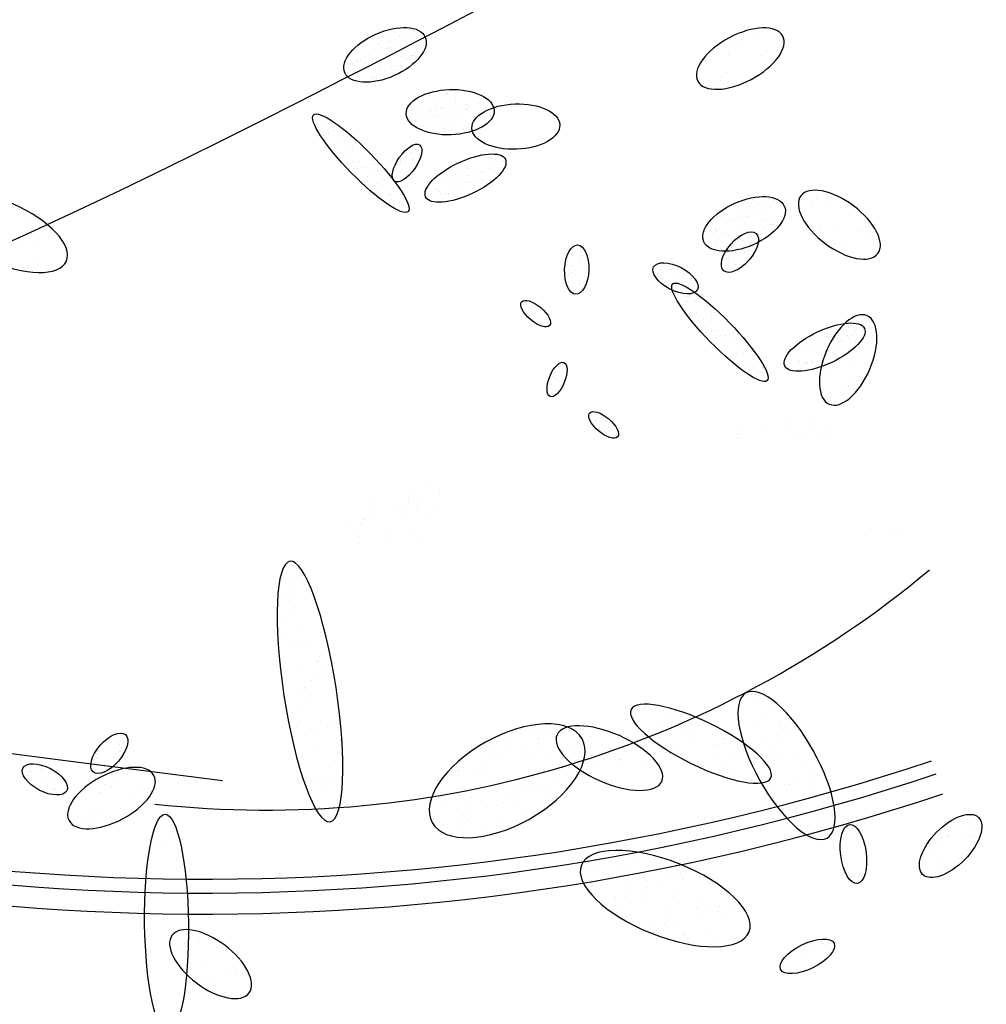
# Model space of a CAD drawing. Units: inches. Extents: x 118593 to 136660, y 50932 to 63620.
# Drawn here: x 121876 to 122027, y 53133 to 53287 of the extents above; entities that cross this region are included whole.
import ezdxf

# ---------------------------------------------------------------- set-up
doc = ezdxf.new("R2010")
doc.units = ezdxf.units.IN
doc.header["$MEASUREMENT"] = 0
doc.layers.get('0').update_dxf_attribs({"color": 2})

# ---------------------------------------------------------------- blocks, each defined once
blk = doc.blocks.new('A$C521B40F4')
at = {"color": 95}
for p, q in [((82.44, 68.33), (82.44, 68.33)), ((82.712, 68.492), (82.712, 68.492)), ((83.012, 68.474), (83.012, 68.474)), ((83.025, 68.48), (83.025, 68.48)), ((83.092, 68.458), (83.092, 68.458)), ((83.166, 68.405), (83.166, 68.405)), ((81.679, 68.14), (81.679, 68.14)), ((82.038, 68.019), (82.038, 68.019)), ((82.043, 68.186), (82.043, 68.186)), ((82.361, 68.077), (82.361, 68.077)), ((82.507, 68.117), (82.507, 68.117)), ((82.557, 68.197), (82.557, 68.197)), ((82.683, 68.274), (82.683, 68.274)), ((82.94, 68.254), (82.94, 68.254)), ((83.079, 68.233), (83.079, 68.233)), ((81.384, 67.898), (81.384, 67.898)), ((81.64, 67.974), (81.64, 67.974)), ((81.824, 67.785), (81.824, 67.785)), ((81.906, 67.8), (81.906, 67.8)), ((82.032, 67.877), (82.032, 67.877)), ((82.141, 67.898), (82.141, 67.898)), ((82.279, 67.877), (82.279, 67.877)), ((82.353, 67.913), (82.353, 67.913)), ((82.419, 67.89), (82.419, 67.89)), ((82.779, 67.769), (82.779, 67.769)), ((82.932, 67.778), (82.932, 67.778)), ((82.947, 68.004), (82.947, 68.004)), ((83.201, 67.745), (83.201, 67.745)), ((83.401, 67.917), (83.401, 67.917)), ((81.155, 67.478), (81.155, 67.478)), ((81.255, 67.402), (81.255, 67.402)), ((81.341, 67.542), (81.341, 67.542)), ((81.366, 67.451), (81.366, 67.451)), ((81.381, 67.479), (81.381, 67.479)), ((81.48, 67.521), (81.48, 67.521)), ((81.619, 67.41), (81.619, 67.41)), ((81.709, 67.68), (81.709, 67.68)), ((82.133, 67.422), (82.133, 67.422)), ((82.278, 67.698), (82.278, 67.698)), ((82.742, 67.629), (82.742, 67.629)), ((82.878, 67.548), (82.878, 67.548)), ((83.075, 67.668), (83.075, 67.668)), ((83.093, 67.663), (83.093, 67.663)), ((83.159, 67.641), (83.159, 67.641)), ((83.182, 67.516), (83.182, 67.516)), ((81.058, 67.283), (81.058, 67.283)), ((81.68, 67.345), (81.68, 67.345)), ((81.746, 67.323), (81.746, 67.323)), ((82.059, 67.297), (82.059, 67.297)), ((82.106, 67.202), (82.106, 67.202)), ((82.227, 67.151), (82.227, 67.151)), ((82.42, 67.096), (82.42, 67.096)), ((82.424, 67.27), (82.424, 67.27)), ((82.513, 67.21), (82.513, 67.21)), ((82.55, 67.347), (82.55, 67.347)), ((82.633, 67.346), (82.633, 67.346)), ((82.772, 67.325), (82.772, 67.325)), ((81.333, 67.067), (81.333, 67.067)), ((81.391, 66.99), (81.391, 66.99)), ((81.772, 66.873), (81.772, 66.873)), ((81.833, 66.991), (81.833, 66.991)), ((81.855, 66.922), (81.855, 66.922)), ((81.898, 66.95), (81.898, 66.95)), ((81.972, 66.97), (81.972, 66.97)), ((82.487, 67.073), (82.487, 67.073)), ((80.08, 65.507), (80.08, 65.507)), ((80.088, 65.499), (80.088, 65.499)), ((80.402, 65.393), (80.402, 65.393)), ((80.462, 65.229), (80.462, 65.229)), ((80.469, 65.371), (80.469, 65.371)), ((80.52, 65.394), (80.52, 65.394)), ((80.719, 65.252), (80.719, 65.252)), ((80.79, 65.43), (80.79, 65.43)), ((80.828, 65.25), (80.828, 65.25)), ((80.974, 65.307), (80.974, 65.307)), ((80.315, 65.019), (80.315, 65.019)), ((80.336, 65.152), (80.336, 65.152)), ((81.143, 65.144), (81.143, 65.144)), ((80.558, 64.799), (80.558, 64.799)), ((80.755, 64.906), (80.755, 64.906)), ((80.853, 64.623), (80.853, 64.623)), ((80.979, 64.7), (80.979, 64.7)), ((81.209, 64.819), (81.209, 64.819)), ((81.211, 64.7), (81.211, 64.7)), ((81.308, 64.9), (81.308, 64.9)), ((81.711, 64.625), (81.711, 64.625)), ((80.896, 64.433), (80.896, 64.433)), ((80.99, 64.419), (80.99, 64.419)), ((81.21, 64.327), (81.21, 64.327)), ((81.277, 64.304), (81.277, 64.304)), ((81.444, 64.331), (81.444, 64.331)), ((81.826, 64.371), (81.826, 64.371)), ((80.912, 64.269), (80.912, 64.269)), ((81.051, 64.248), (81.051, 64.248)), ((81.371, 64.094), (81.371, 64.094)), ((81.497, 64.171), (81.497, 64.171)), ((81.636, 64.183), (81.636, 64.183)), ((81.704, 64.149), (81.704, 64.149)), ((81.909, 64.263), (81.909, 64.263)), ((81.951, 64.077), (81.951, 64.077)), ((82.017, 64.055), (82.017, 64.055)), ((82.204, 64.073), (82.204, 64.073)), ((81.226, 63.931), (81.226, 63.931)), ((81.543, 63.696), (81.543, 63.696)), ((81.68, 63.843), (81.68, 63.843)), ((82.144, 63.775), (82.144, 63.775)), ((82.343, 63.842), (82.343, 63.842)), ((81.889, 63.564), (81.889, 63.564)), ((82.015, 63.641), (82.015, 63.641)), ((82.196, 63.597), (82.196, 63.597)), ((81.915, 63.355), (81.915, 63.355)), ((82.018, 63.26), (82.018, 63.26)), ((82.085, 63.238), (82.085, 63.238)), ((82.379, 63.287), (82.379, 63.287)), ((82.444, 63.117), (82.444, 63.117)), ((82.532, 63.112), (82.532, 63.112)), ((82.819, 63.174), (82.819, 63.174)), ((93.99, 63.185), (93.99, 63.185)), ((94.291, 63.167), (94.291, 63.167)), ((94.304, 63.173), (94.304, 63.173)), ((94.37, 63.151), (94.37, 63.151)), ((94.444, 63.098), (94.444, 63.098)), ((82.406, 63.035), (82.406, 63.035)), ((82.688, 63.046), (82.688, 63.046)), ((82.759, 63.011), (82.759, 63.011)), ((82.825, 62.989), (82.825, 62.989)), ((92.957, 62.833), (92.957, 62.833)), ((93.321, 62.878), (93.321, 62.878)), ((93.639, 62.77), (93.639, 62.77)), ((93.719, 63.022), (93.719, 63.022)), ((93.785, 62.81), (93.785, 62.81)), ((93.836, 62.89), (93.836, 62.89)), ((93.962, 62.967), (93.962, 62.967)), ((94.219, 62.947), (94.219, 62.947)), ((94.358, 62.926), (94.358, 62.926)), ((92.663, 62.591), (92.663, 62.591)), ((92.919, 62.667), (92.919, 62.667)), ((93.103, 62.478), (93.103, 62.478)), ((93.185, 62.493), (93.185, 62.493)), ((93.311, 62.569), (93.311, 62.569)), ((93.317, 62.711), (93.317, 62.711)), ((93.419, 62.591), (93.419, 62.591)), ((93.558, 62.57), (93.558, 62.57)), ((93.631, 62.606), (93.631, 62.606)), ((93.698, 62.583), (93.698, 62.583)), ((94.057, 62.462), (94.057, 62.462)), ((94.211, 62.471), (94.211, 62.471)), ((94.225, 62.697), (94.225, 62.697)), ((94.68, 62.61), (94.68, 62.61)), ((92.434, 62.171), (92.434, 62.171)), ((92.62, 62.235), (92.62, 62.235)), ((92.644, 62.144), (92.644, 62.144)), ((92.659, 62.172), (92.659, 62.172)), ((92.758, 62.214), (92.758, 62.214)), ((92.988, 62.373), (92.988, 62.373)), ((93.557, 62.391), (93.557, 62.391)), ((94.021, 62.322), (94.021, 62.322)), ((94.157, 62.241), (94.157, 62.241)), ((94.354, 62.361), (94.354, 62.361)), ((94.371, 62.356), (94.371, 62.356)), ((94.438, 62.334), (94.438, 62.334)), ((94.461, 62.209), (94.461, 62.209)), ((94.48, 62.437), (94.48, 62.437)), ((92.336, 61.975), (92.336, 61.975)), ((92.533, 62.095), (92.533, 62.095)), ((92.898, 62.103), (92.898, 62.103)), ((92.958, 62.038), (92.958, 62.038)), ((93.025, 62.016), (93.025, 62.016)), ((93.338, 61.99), (93.338, 61.99)), ((93.356, 61.884), (93.356, 61.884)), ((93.385, 61.894), (93.385, 61.894)), ((93.392, 61.98), (93.392, 61.98)), ((93.411, 62.115), (93.411, 62.115)), ((93.505, 61.843), (93.505, 61.843)), ((93.702, 61.963), (93.702, 61.963)), ((93.792, 61.903), (93.792, 61.903)), ((93.828, 62.04), (93.828, 62.04)), ((93.911, 62.039), (93.911, 62.039)), ((94.05, 62.018), (94.05, 62.018)), ((92.612, 61.76), (92.612, 61.76)), ((92.669, 61.683), (92.669, 61.683)), ((93.003, 61.549), (93.003, 61.549)), ((93.051, 61.566), (93.051, 61.566)), ((93.103, 61.701), (93.103, 61.701)), ((93.112, 61.684), (93.112, 61.684)), ((93.133, 61.615), (93.133, 61.615)), ((93.154, 61.749), (93.154, 61.749)), ((93.177, 61.643), (93.177, 61.643)), ((93.251, 61.663), (93.251, 61.663)), ((93.297, 61.818), (93.297, 61.818)), ((93.693, 61.545), (93.693, 61.545)), ((93.699, 61.789), (93.699, 61.789)), ((93.711, 61.767), (93.711, 61.767)), ((93.727, 61.537), (93.727, 61.537)), ((93.765, 61.766), (93.765, 61.766)), ((93.775, 61.659), (93.775, 61.659)), ((93.839, 61.804), (93.839, 61.804)), ((92.977, 61.36), (92.977, 61.36)), ((92.995, 61.479), (92.995, 61.479)), ((93.019, 61.319), (93.019, 61.319)), ((93.059, 61.474), (93.059, 61.474)), ((93.536, 61.464), (93.536, 61.464)), ((93.738, 61.39), (93.738, 61.39)), ((93.03, 61.172), (93.03, 61.172)), ((93.251, 61.101), (93.251, 61.101)), ((93.306, 61.01), (93.306, 61.01)), ((91.358, 60.2), (91.358, 60.2)), ((91.367, 60.192), (91.367, 60.192)), ((91.681, 60.086), (91.681, 60.086)), ((91.747, 60.064), (91.747, 60.064)), ((91.798, 60.087), (91.798, 60.087)), ((92.069, 60.122), (92.069, 60.122)), ((92.252, 60), (92.252, 60)), ((91.593, 59.712), (91.593, 59.712)), ((91.614, 59.845), (91.614, 59.845)), ((91.74, 59.922), (91.74, 59.922)), ((91.997, 59.945), (91.997, 59.945)), ((92.107, 59.943), (92.107, 59.943)), ((92.421, 59.837), (92.421, 59.837)), ((91.837, 59.492), (91.837, 59.492)), ((92.033, 59.599), (92.033, 59.599)), ((92.258, 59.393), (92.258, 59.393)), ((92.488, 59.512), (92.488, 59.512)), ((92.49, 59.393), (92.49, 59.393)), ((92.587, 59.593), (92.587, 59.593)), ((92.132, 59.316), (92.132, 59.316)), ((92.175, 59.126), (92.175, 59.126)), ((92.269, 59.111), (92.269, 59.111)), ((92.99, 59.318), (92.99, 59.318)), ((93.104, 59.064), (93.104, 59.064)), ((92.19, 58.962), (92.19, 58.962)), ((92.329, 58.941), (92.329, 58.941)), ((92.489, 59.02), (92.489, 59.02)), ((92.555, 58.997), (92.555, 58.997)), ((92.65, 58.787), (92.65, 58.787)), ((92.723, 59.024), (92.723, 59.024)), ((92.776, 58.863), (92.776, 58.863)), ((92.915, 58.876), (92.915, 58.876)), ((92.982, 58.842), (92.982, 58.842)), ((93.187, 58.956), (93.187, 58.956)), ((93.229, 58.77), (93.229, 58.77)), ((93.296, 58.748), (93.296, 58.748)), ((93.482, 58.766), (93.482, 58.766)), ((96.456, 58.782), (96.456, 58.782)), ((96.648, 58.915), (96.648, 58.915)), ((96.756, 58.874), (96.756, 58.874)), ((97.023, 58.981), (97.023, 58.981)), ((92.504, 58.623), (92.504, 58.623)), ((92.958, 58.536), (92.958, 58.536)), ((93.422, 58.468), (93.422, 58.468)), ((93.622, 58.535), (93.622, 58.535)), ((96.339, 58.708), (96.339, 58.708)), ((96.519, 58.673), (96.519, 58.673)), ((97.337, 58.654), (97.337, 58.654)), ((97.542, 58.635), (97.542, 58.635)), ((92.822, 58.389), (92.822, 58.389)), ((93.167, 58.257), (93.167, 58.257)), ((93.293, 58.334), (93.293, 58.334)), ((93.474, 58.29), (93.474, 58.29)), ((96.115, 58.273), (96.115, 58.273)), ((96.158, 58.403), (96.158, 58.403)), ((87.704, 57.876), (87.704, 57.876)), ((87.757, 57.927), (87.757, 57.927)), ((87.807, 57.975), (87.807, 57.975)), ((93.194, 58.048), (93.194, 58.048)), ((93.297, 57.953), (93.297, 57.953)), ((93.363, 57.931), (93.363, 57.931)), ((93.658, 57.98), (93.658, 57.98)), ((93.723, 57.81), (93.723, 57.81)), ((94.098, 57.867), (94.098, 57.867)), ((96.117, 57.964), (96.117, 57.964)), ((96.941, 57.844), (96.941, 57.844)), ((87.418, 57.512), (87.418, 57.512)), ((87.484, 57.663), (87.484, 57.663)), ((87.507, 57.576), (87.507, 57.576)), ((87.601, 57.666), (87.601, 57.666)), ((87.611, 57.518), (87.611, 57.518)), ((93.685, 57.728), (93.685, 57.728)), ((93.811, 57.805), (93.811, 57.805)), ((93.967, 57.739), (93.967, 57.739)), ((94.037, 57.704), (94.037, 57.704)), ((94.104, 57.681), (94.104, 57.681)), ((95.912, 57.659), (95.912, 57.659)), ((96.051, 57.805), (96.051, 57.805)), ((96.932, 57.501), (96.932, 57.501)), ((97.242, 57.554), (97.242, 57.554)), ((96.557, 57.281), (96.557, 57.281)), ((96.802, 57.26), (96.802, 57.26)), ((96.975, 57.447), (96.975, 57.447)), ((87.639, 57.134), (87.639, 57.134)), ((87.686, 57.117), (87.686, 57.117)), ((96.602, 57.025), (96.602, 57.025)), ((79.417, 51.15), (79.417, 51.15)), ((79.46, 51.281), (79.46, 51.281)), ((79.742, 51.054), (79.742, 51.054)), ((79.388, 51), (79.388, 51)), ((79.042, 50.573), (79.042, 50.573)), ((79.214, 50.536), (79.214, 50.536)), ((79.309, 50.679), (79.309, 50.679)), ((79.403, 50.236), (79.403, 50.236)), ((78.982, 49.834), (78.982, 49.834)), ((78.939, 49.704), (78.939, 49.704)), ((79.672, 49.586), (79.672, 49.586)), ((80.226, 49.53), (80.226, 49.53)), ((78.966, 49.432), (78.966, 49.432)), ((79.528, 49.252), (79.528, 49.252)), ((79.888, 49.297), (79.888, 49.297)), ((79.261, 49.146), (79.261, 49.146)), ((80.423, 49.041), (80.423, 49.041)), ((80.133, 48.642), (80.133, 48.642)), ((80.176, 48.772), (80.176, 48.772)), ((79.061, 48.453), (79.061, 48.453)), ((79.451, 48.493), (79.451, 48.493)), ((80.373, 48.359), (80.373, 48.359)), ((79.93, 48.028), (79.93, 48.028)), ((79.955, 48.173), (79.955, 48.173)), ((80.445, 48.103), (80.445, 48.103)), ((79.055, 47.683), (79.055, 47.683)), ((79.48, 47.719), (79.48, 47.719)), ((79.747, 47.825), (79.747, 47.825)), ((80.706, 47.628), (80.706, 47.628)), ((79.698, 47.325), (79.698, 47.325)), ((79.936, 47.555), (79.936, 47.555)), ((79.345, 47.039), (79.345, 47.039)), ((79.655, 47.195), (79.655, 47.195)), ((90.093, 46.996), (90.093, 46.996)), ((90.18, 47.105), (90.18, 47.105)), ((90.38, 47.166), (90.38, 47.166)), ((91.302, 47.031), (91.302, 47.031)), ((79.215, 46.798), (79.215, 46.798)), ((79.54, 46.745), (79.54, 46.745)), ((80.238, 46.759), (80.238, 46.759)), ((90.05, 46.866), (90.05, 46.866)), ((91.061, 46.801), (91.061, 46.801)), ((79.452, 46.581), (79.452, 46.581)), ((79.966, 46.398), (79.966, 46.398)), ((80.421, 46.616), (80.421, 46.616)), ((80.663, 46.676), (80.663, 46.676)), ((86.937, 46.535), (86.937, 46.535)), ((87.818, 46.406), (87.818, 46.406)), ((90.931, 46.56), (90.931, 46.56)), ((91.52, 46.636), (91.52, 46.636)), ((91.598, 46.534), (91.598, 46.534)), ((91.866, 46.64), (91.866, 46.64)), ((91.955, 46.521), (91.955, 46.521)), ((73.488, 46.086), (73.488, 46.086)), ((73.547, 46.152), (73.547, 46.152)), ((73.583, 46.248), (73.583, 46.248)), ((74.029, 46.072), (74.029, 46.072)), ((79.699, 46.292), (79.699, 46.292)), ((80.849, 46.133), (80.849, 46.133)), ((86.159, 46.118), (86.159, 46.118)), ((87.048, 46.19), (87.048, 46.19)), ((87.061, 46.223), (87.061, 46.223)), ((87.104, 46.353), (87.104, 46.353)), ((87.315, 46.296), (87.315, 46.296)), ((90.865, 46.227), (90.865, 46.227)), ((91.181, 46.367), (91.181, 46.367)), ((91.787, 46.093), (91.787, 46.093)), ((92.835, 46.217), (92.835, 46.217)), ((92.917, 46.187), (92.917, 46.187)), ((92.96, 46.317), (92.96, 46.317)), ((73.194, 45.817), (73.194, 45.817)), ((73.294, 45.969), (73.294, 45.969)), ((73.345, 46.018), (73.345, 46.018)), ((73.884, 45.813), (73.884, 45.813)), ((73.901, 46.035), (73.901, 46.035)), ((73.918, 45.805), (73.918, 45.805)), ((73.966, 45.927), (73.966, 45.927)), ((80.025, 45.806), (80.025, 45.806)), ((85.389, 45.839), (85.389, 45.839)), ((85.432, 45.969), (85.432, 45.969)), ((85.676, 45.851), (85.676, 45.851)), ((86.029, 45.877), (86.029, 45.877)), ((86.63, 46.024), (86.63, 46.024)), ((87.053, 45.838), (87.053, 45.838)), ((91.245, 45.803), (91.245, 45.803)), ((91.288, 45.933), (91.288, 45.933)), ((92.611, 45.973), (92.611, 45.973)), ((92.706, 45.976), (92.706, 45.976)), ((93.467, 45.763), (93.467, 45.763)), ((93.492, 45.844), (93.492, 45.844)), ((73.168, 45.628), (73.168, 45.628)), ((73.186, 45.747), (73.186, 45.747)), ((73.21, 45.587), (73.21, 45.587)), ((73.25, 45.742), (73.25, 45.742)), ((73.727, 45.732), (73.727, 45.732)), ((73.929, 45.658), (73.929, 45.658)), ((79.628, 45.625), (79.628, 45.625)), ((80.646, 45.519), (80.646, 45.519)), ((80.906, 45.678), (80.906, 45.678)), ((85.248, 45.473), (85.248, 45.473)), ((85.665, 45.639), (85.665, 45.639)), ((85.933, 45.746), (85.933, 45.746)), ((86.598, 45.716), (86.598, 45.716)), ((86.859, 45.609), (86.859, 45.609)), ((87.422, 45.596), (87.422, 45.596)), ((87.933, 45.534), (87.933, 45.534)), ((88.303, 45.468), (88.303, 45.468)), ((92.714, 45.573), (92.714, 45.573)), ((92.782, 45.491), (92.782, 45.491)), ((93.2, 45.657), (93.2, 45.657)), ((73.221, 45.44), (73.221, 45.44)), ((73.442, 45.369), (73.442, 45.369)), ((73.496, 45.278), (73.496, 45.278)), ((80.522, 45.345), (80.522, 45.345)), ((80.882, 45.249), (80.882, 45.249)), ((84.455, 45.161), (84.455, 45.161)), ((84.551, 45.196), (84.551, 45.196)), ((84.668, 45.288), (84.668, 45.288)), ((85.186, 45.225), (85.186, 45.225)), ((87.803, 45.293), (87.803, 45.293)), ((88.231, 45.147), (88.231, 45.147)), ((88.256, 45.161), (88.256, 45.161)), ((88.299, 45.291), (88.299, 45.291)), ((79.686, 44.988), (79.686, 44.988)), ((79.918, 44.865), (79.918, 44.865)), ((80.185, 44.971), (80.185, 44.971)), ((80.51, 44.868), (80.51, 44.868)), ((84.283, 45.089), (84.283, 45.089)), ((84.538, 45.047), (84.538, 45.047)), ((85.28, 45.041), (85.28, 45.041)), ((85.562, 45.008), (85.562, 45.008)), ((86.161, 44.912), (86.161, 44.912)), ((86.626, 44.907), (86.626, 44.907)), ((87.534, 44.869), (87.534, 44.869)), ((93.096, 45.034), (93.096, 45.034)), ((93.977, 44.906), (93.977, 44.906)), ((80.371, 44.687), (80.371, 44.687)), ((80.414, 44.817), (80.414, 44.817)), ((84.954, 44.523), (84.954, 44.523)), ((86.442, 44.704), (86.442, 44.704)), ((86.583, 44.777), (86.583, 44.777)), ((86.849, 44.597), (86.849, 44.597)), ((87.083, 44.778), (87.083, 44.778)), ((87.267, 44.763), (87.267, 44.763)), ((87.907, 44.658), (87.907, 44.658)), ((84.019, 44.357), (84.019, 44.357)), ((84.911, 44.392), (84.911, 44.392)), ((84.941, 44.222), (84.941, 44.222)), ((85.884, 44.213), (85.884, 44.213)), ((86.152, 44.319), (86.152, 44.319)), ((86.312, 44.463), (86.312, 44.463)), ((87.336, 44.425), (87.336, 44.425)), ((80.168, 44.073), (80.168, 44.073)), ((80.171, 44.05), (80.171, 44.05)), ((84.071, 44.178), (84.071, 44.178)), ((85.467, 44.046), (85.467, 44.046)), ((85.765, 44.102), (85.765, 44.102)), ((86.38, 44.163), (86.38, 44.163)), ((86.646, 43.974), (86.646, 43.974)), ((84.502, 43.662), (84.502, 43.662)), ((84.708, 43.779), (84.708, 43.779)), ((84.769, 43.769), (84.769, 43.769)), ((84.821, 43.633), (84.821, 43.633)), ((84.951, 43.874), (84.951, 43.874)), ((85.845, 43.595), (85.845, 43.595)), ((84.085, 43.496), (84.085, 43.496)), ((84.504, 43.418), (84.504, 43.418)), ((85.426, 43.284), (85.426, 43.284)), ((86.148, 43.46), (86.148, 43.46)), ((95.272, 39.656), (95.272, 39.656)), ((95.446, 39.635), (95.446, 39.635)), ((95.514, 39.764), (95.514, 39.764)), ((95.657, 39.64), (95.657, 39.64)), ((96.01, 39.781), (96.01, 39.781)), ((96.129, 39.783), (96.129, 39.783)), ((96.242, 39.787), (96.242, 39.787)), ((95.51, 39.452), (95.51, 39.452)), ((95.124, 38.962), (95.124, 38.962)), ((95.162, 38.89), (95.162, 38.89))]:
    blk.add_line(p, q, dxfattribs=at)
at = {"color": 129}
for p, q in [((94.108, 68.419), (94.108, 68.419)), ((93.424, 68.146), (93.424, 68.146)), ((93.841, 68.312), (93.841, 68.312)), ((94.719, 68.078), (94.719, 68.078)), ((92.459, 67.762), (92.459, 67.762)), ((92.726, 67.868), (92.726, 67.868)), ((93.044, 67.739), (93.044, 67.739)), ((93.174, 67.98), (93.174, 67.98)), ((93.407, 67.904), (93.407, 67.904)), ((94.068, 67.7), (94.068, 67.7)), ((94.231, 67.784), (94.231, 67.784)), ((93.047, 67.694), (93.047, 67.694)), ((92.089, 67.228), (92.089, 67.228)), ((92.971, 67.1), (92.971, 67.1)), ((92.577, 66.87), (92.577, 66.87)), ((92.772, 66.862), (92.772, 66.862)), ((92.815, 66.992), (92.815, 66.992)), ((82.895, 64.617), (82.895, 64.617)), ((83.082, 64.618), (83.082, 64.618)), ((82.753, 64.346), (82.753, 64.346)), ((82.879, 64.317), (82.879, 64.317)), ((83.106, 64.355), (83.106, 64.355)), ((83.148, 64.402), (83.148, 64.402)), ((82.733, 64.292), (82.733, 64.292)), ((83.119, 64.078), (83.119, 64.078)), ((83.183, 64.272), (83.183, 64.272)), ((82.79, 63.805), (82.79, 63.805)), ((82.878, 63.904), (82.878, 63.904)), ((70.802, 62.731), (70.802, 62.731)), ((70.873, 62.651), (70.873, 62.651)), ((71.117, 62.574), (71.117, 62.574)), ((71.209, 62.203), (71.209, 62.203)), ((70.885, 61.871), (70.885, 61.871)), ((70.941, 62.097), (70.941, 62.097)), ((70.842, 61.741), (70.842, 61.741)), ((71.287, 61.792), (71.287, 61.792)), ((88.121, 61.608), (88.121, 61.608)), ((71.156, 61.237), (71.156, 61.237)), ((87.957, 61.319), (87.957, 61.319)), ((88.377, 61.23), (88.377, 61.23)), ((88.392, 61.326), (88.392, 61.326)), ((88.395, 61.463), (88.395, 61.463)), ((88.442, 61.375), (88.442, 61.375)), ((70.891, 60.982), (70.891, 60.982)), ((71.027, 60.996), (71.027, 60.996)), ((72.125, 61.054), (72.125, 61.054)), ((87.967, 61.172), (87.967, 61.172)), ((88.016, 60.94), (88.016, 60.94)), ((88.098, 61.054), (88.098, 61.054)), ((88.119, 61.062), (88.119, 61.062)), ((87.995, 60.787), (87.995, 60.787)), ((88.103, 60.849), (88.103, 60.849)), ((88.344, 60.59), (88.344, 60.59)), ((88.011, 60.558), (88.011, 60.558)), ((88.022, 60.411), (88.022, 60.411)), ((88.343, 60.496), (88.343, 60.496)), ((88.316, 60.205), (88.316, 60.205)), ((97.509, 52.804), (97.509, 52.804)), ((98.087, 52.759), (98.087, 52.759)), ((98.334, 52.684), (98.334, 52.684)), ((93.446, 47.351), (93.446, 47.351)), ((93.945, 47.468), (93.945, 47.468)), ((94.268, 47.467), (94.268, 47.467)), ((94.326, 47.047), (94.326, 47.047)), ((94.197, 46.806), (94.197, 46.806)), ((94.633, 46.702), (94.633, 46.702)), ((93.929, 46.649), (93.929, 46.649)), ((94.59, 46.571), (94.59, 46.571)), ((94.753, 46.528), (94.753, 46.528)), ((94.582, 46.207), (94.582, 46.207)), ((94.849, 46.314), (94.849, 46.314)), ((93.729, 45.938), (93.729, 45.938)), ((94.164, 46.041), (94.164, 46.041)), ((94.387, 45.957), (94.387, 45.957)), ((94.414, 45.71), (94.414, 45.71)), ((94.61, 45.634), (94.61, 45.634)), ((95.238, 45.59), (95.238, 45.59)), ((95.784, 45.509), (95.784, 45.509)), ((74.357, 45.204), (74.357, 45.204)), ((94.48, 45.392), (94.48, 45.392)), ((95.503, 45.354), (95.503, 45.354)), ((95.765, 45.165), (95.765, 45.165)), ((73.673, 44.931), (73.673, 44.931)), ((74.09, 45.098), (74.09, 45.098)), ((74.968, 44.864), (74.968, 44.864)), ((95.068, 44.887), (95.068, 44.887)), ((95.581, 44.895), (95.581, 44.895)), ((72.708, 44.547), (72.708, 44.547)), ((72.975, 44.654), (72.975, 44.654)), ((73.293, 44.524), (73.293, 44.524)), ((73.423, 44.766), (73.423, 44.766)), ((73.656, 44.689), (73.656, 44.689)), ((74.48, 44.569), (74.48, 44.569)), ((94.383, 44.614), (94.383, 44.614)), ((94.801, 44.781), (94.801, 44.781)), ((94.899, 44.772), (94.899, 44.772)), ((95.723, 44.652), (95.723, 44.652)), ((73.296, 44.48), (73.296, 44.48)), ((74.317, 44.486), (74.317, 44.486)), ((94.893, 44.22), (94.893, 44.22)), ((72.338, 44.013), (72.338, 44.013)), ((94.763, 43.979), (94.763, 43.979)), ((95.306, 44.063), (95.306, 44.063)), ((95.349, 44.193), (95.349, 44.193)), ((95.787, 43.94), (95.787, 43.94)), ((72.826, 43.656), (72.826, 43.656)), ((73.02, 43.647), (73.02, 43.647)), ((73.063, 43.777), (73.063, 43.777)), ((73.219, 43.885), (73.219, 43.885)), ((95.384, 43.833), (95.384, 43.833)), ((95.984, 43.738), (95.984, 43.738)), ((96.208, 43.713), (96.208, 43.713)), ((100.064, 43.632), (100.064, 43.632)), ((100.576, 43.801), (100.576, 43.801)), ((75.099, 43.396), (75.099, 43.396)), ((95.287, 43.46), (95.287, 43.46)), ((99.917, 43.444), (99.917, 43.444)), ((100.747, 43.329), (100.747, 43.329)), ((74.996, 43.152), (74.996, 43.152)), ((75.489, 43.266), (75.489, 43.266)), ((99.722, 43.114), (99.722, 43.114)), ((99.945, 43.161), (99.945, 43.161)), ((99.98, 43.148), (99.98, 43.148)), ((100.472, 43.069), (100.472, 43.069)), ((100.594, 43.168), (100.594, 43.168)), ((100.708, 43.172), (100.708, 43.172)), ((74.955, 42.826), (74.955, 42.826)), ((75.405, 42.804), (75.405, 42.804)), ((89.539, 42.686), (89.539, 42.686)), ((99.301, 42.66), (99.301, 42.66)), ((99.531, 42.954), (99.531, 42.954)), ((99.728, 42.91), (99.728, 42.91)), ((88.854, 42.413), (88.854, 42.413)), ((89.272, 42.579), (89.272, 42.579)), ((99.153, 42.473), (99.153, 42.473)), ((88.516, 42.072), (88.516, 42.072)), ((88.646, 42.313), (88.646, 42.313)), ((88.958, 42.166), (88.958, 42.166)), ((89.782, 42.046), (89.782, 42.046)), ((90.085, 42.296), (90.085, 42.296)), ((91.838, 42.087), (91.838, 42.087)), ((99.63, 42.225), (99.63, 42.225)), ((99.735, 42.336), (99.735, 42.336)), ((88.413, 41.912), (88.413, 41.912)), ((89.539, 42.034), (89.539, 42.034)), ((90.663, 41.918), (90.663, 41.918)), ((91.14, 41.809), (91.14, 41.809)), ((91.483, 41.848), (91.483, 41.848)), ((91.526, 41.978), (91.526, 41.978)), ((91.585, 41.784), (91.585, 41.784)), ((99.28, 41.906), (99.28, 41.906)), ((89.81, 41.464), (89.81, 41.464)), ((89.853, 41.594), (89.853, 41.594)), ((90.29, 41.489), (90.29, 41.489)), ((90.42, 41.73), (90.42, 41.73)), ((90.455, 41.536), (90.455, 41.536)), ((90.873, 41.703), (90.873, 41.703)), ((91.314, 41.45), (91.314, 41.45)), ((92.409, 41.663), (92.409, 41.663)), ((89.443, 41.228), (89.443, 41.228)), ((89.491, 41.152), (89.491, 41.152)), ((89.758, 41.259), (89.758, 41.259)), ((91.28, 41.234), (91.28, 41.234)), ((92.194, 41.146), (92.194, 41.146)), ((89.073, 40.986), (89.073, 40.986)), ((89.607, 40.85), (89.607, 40.85)), ((90.267, 41.108), (90.267, 41.108)), ((91.148, 40.979), (91.148, 40.979)), ((92.065, 40.905), (92.065, 40.905)), ((92.07, 40.845), (92.07, 40.845)), ((92.474, 40.826), (92.474, 40.826)), ((92.72, 40.916), (92.72, 40.916)), ((92.741, 40.933), (92.741, 40.933)), ((93.088, 40.866), (93.088, 40.866)), ((89.823, 40.62), (89.823, 40.62)), ((91.048, 40.532), (91.048, 40.532)), ((92.057, 40.66), (92.057, 40.66)), ((92.677, 40.786), (92.677, 40.786)), ((92.894, 40.725), (92.894, 40.725)), ((90.703, 40.316), (90.703, 40.316)), ((91.005, 40.402), (91.005, 40.402)), ((91.092, 40.276), (91.092, 40.276)), ((91.359, 40.382), (91.359, 40.382)), ((90.674, 40.11), (90.674, 40.11)), ((90.752, 40.169), (90.752, 40.169)), ((91.597, 40.036), (91.597, 40.036)), ((91.634, 40.041), (91.634, 40.041)), ((92.474, 40.172), (92.474, 40.172)), ((92.555, 39.907), (92.555, 39.907)), ((92.478, 39.733), (92.478, 39.733))]:
    blk.add_line(p, q, dxfattribs=at)
at = {"color": 93}
for p, q in [((84.056, 66.567), (84.056, 66.567)), ((84.158, 66.507), (84.158, 66.507)), ((83.323, 66.23), (83.323, 66.23)), ((83.376, 66.184), (83.376, 66.184)), ((83.727, 66.294), (83.727, 66.294)), ((84.175, 66.424), (84.175, 66.424)), ((84.211, 66.461), (84.211, 66.461)), ((84.462, 66.331), (84.462, 66.331)), ((84.464, 66.246), (84.464, 66.246)), ((85.049, 66.457), (85.049, 66.457)), ((85.174, 66.168), (85.174, 66.168)), ((85.18, 66.353), (85.18, 66.353)), ((85.32, 66.192), (85.32, 66.192)), ((82.995, 66.022), (82.995, 66.022)), ((83.117, 65.951), (83.117, 65.951)), ((83.29, 65.85), (83.29, 65.85)), ((83.375, 66.003), (83.375, 66.003)), ((83.629, 65.969), (83.629, 65.969)), ((83.67, 65.914), (83.67, 65.914)), ((83.815, 65.938), (83.815, 65.938)), ((83.87, 66.056), (83.87, 66.056)), ((83.991, 65.985), (83.991, 65.985)), ((84.042, 65.977), (84.042, 65.977)), ((84.094, 66.026), (84.094, 66.026)), ((84.422, 66.041), (84.422, 66.041)), ((84.567, 66.065), (84.567, 66.065)), ((84.744, 66.089), (84.744, 66.089)), ((84.753, 66.001), (84.753, 66.001)), ((84.794, 66.104), (84.794, 66.104)), ((84.806, 65.955), (84.806, 65.955)), ((84.851, 66.081), (84.851, 66.081)), ((84.866, 66.018), (84.866, 66.018)), ((85.586, 66.117), (85.586, 66.117)), ((82.917, 65.787), (82.917, 65.787)), ((83.007, 65.699), (83.007, 65.699)), ((83.063, 65.811), (83.063, 65.811)), ((83.553, 65.695), (83.553, 65.695)), ((83.764, 65.754), (83.764, 65.754)), ((83.917, 65.723), (83.917, 65.723)), ((83.971, 65.678), (83.971, 65.678)), ((84.427, 65.729), (84.427, 65.729)), ((84.499, 65.79), (84.499, 65.79)), ((84.889, 65.541), (84.889, 65.541)), ((85.059, 65.74), (85.059, 65.74)), ((85.218, 65.813), (85.218, 65.813)), ((83.413, 65.463), (83.413, 65.463)), ((83.954, 65.23), (83.954, 65.23)), ((84.099, 65.255), (84.099, 65.255)), ((84.122, 65.361), (84.122, 65.361)), ((84.131, 65.486), (84.131, 65.486)), ((84.223, 65.463), (84.223, 65.463)), ((84.244, 65.29), (84.244, 65.29)), ((84.326, 65.293), (84.326, 65.293)), ((84.537, 65.25), (84.537, 65.25)), ((84.706, 65.357), (84.706, 65.357)), ((84.851, 65.382), (84.851, 65.382)), ((83.802, 65.214), (83.802, 65.214)), ((84.512, 65.217), (84.512, 65.217)), ((85.513, 64.432), (85.513, 64.432)), ((85.517, 64.464), (85.517, 64.464)), ((85.583, 64.441), (85.583, 64.441)), ((85.887, 64.468), (85.887, 64.468)), ((85.943, 64.32), (85.943, 64.32)), ((85.953, 64.319), (85.953, 64.319)), ((85.984, 64.372), (85.984, 64.372)), ((84.434, 64.212), (84.434, 64.212)), ((84.53, 64.002), (84.53, 64.002)), ((84.83, 64.1), (84.83, 64.1)), ((85.087, 64.113), (85.087, 64.113)), ((85.284, 64.013), (85.284, 64.013)), ((85.529, 64.095), (85.529, 64.095)), ((85.587, 64.037), (85.587, 64.037)), ((85.655, 64.172), (85.655, 64.172)), ((85.726, 64.016), (85.726, 64.016)), ((84.161, 63.794), (84.161, 63.794)), ((84.287, 63.757), (84.287, 63.757)), ((84.625, 63.725), (84.625, 63.725)), ((84.788, 63.681), (84.788, 63.681)), ((84.844, 63.896), (84.844, 63.896)), ((84.878, 63.698), (84.878, 63.698)), ((84.911, 63.874), (84.911, 63.874)), ((85.004, 63.775), (85.004, 63.775)), ((85.27, 63.753), (85.27, 63.753)), ((85.333, 63.975), (85.333, 63.975)), ((85.748, 63.945), (85.748, 63.945)), ((83.857, 63.435), (83.857, 63.435)), ((83.942, 63.393), (83.942, 63.393)), ((84.353, 63.377), (84.353, 63.377)), ((84.681, 63.578), (84.681, 63.578)), ((84.926, 63.66), (84.926, 63.66)), ((85.065, 63.612), (85.065, 63.612)), ((83.988, 63.325), (83.988, 63.325)), ((84.03, 63.181), (84.03, 63.181)), ((84.127, 63.304), (84.127, 63.304)), ((84.172, 63.329), (84.172, 63.329)), ((84.227, 63.3), (84.227, 63.3)), ((84.238, 63.307), (84.238, 63.307)), ((84.396, 63.306), (84.396, 63.306)), ((84.598, 63.185), (84.598, 63.185)), ((95.798, 63.156), (95.798, 63.156)), ((95.833, 63.212), (95.833, 63.212)), ((96.099, 63.155), (96.099, 63.155)), ((96.366, 63.261), (96.366, 63.261)), ((96.657, 63.091), (96.657, 63.091)), ((95.669, 62.914), (95.669, 62.914)), ((95.682, 62.989), (95.682, 62.989)), ((96.152, 63.061), (96.152, 63.061)), ((96.692, 62.876), (96.692, 62.876)), ((95.877, 62.228), (95.877, 62.228)), ((95.92, 62.358), (95.92, 62.358)), ((96.318, 62.273), (96.318, 62.273)), ((97.142, 62.153), (97.142, 62.153)), ((97.443, 62.331), (97.443, 62.331)), ((96.585, 61.835), (96.585, 61.835)), ((97.283, 62.112), (97.283, 62.112)), ((97.346, 61.999), (97.346, 61.999)), ((96.082, 61.742), (96.082, 61.742)), ((96.318, 61.728), (96.318, 61.728)), ((96.975, 61.462), (96.975, 61.462)), ((97.114, 61.296), (97.114, 61.296)), ((90.912, 60.919), (90.912, 60.919)), ((91.224, 60.927), (91.224, 60.927)), ((91.275, 60.976), (91.275, 60.976)), ((91.545, 60.99), (91.545, 60.99)), ((90.811, 60.777), (90.811, 60.777)), ((90.829, 60.806), (90.829, 60.806)), ((90.88, 60.897), (90.88, 60.897)), ((90.897, 60.667), (90.897, 60.667)), ((90.952, 60.663), (90.952, 60.663)), ((91.353, 60.763), (91.353, 60.763)), ((91.604, 60.884), (91.604, 60.884)), ((91.615, 60.737), (91.615, 60.737)), ((91.874, 60.64), (91.874, 60.64)), ((91.981, 60.613), (91.981, 60.613)), ((90.907, 60.52), (90.907, 60.52)), ((91.05, 60.423), (91.05, 60.423)), ((91.158, 60.455), (91.158, 60.455)), ((91.592, 60.409), (91.592, 60.409)), ((91.642, 60.353), (91.642, 60.353)), ((91.709, 60.349), (91.709, 60.349)), ((91.577, 60.231), (91.577, 60.231)), ((96.791, 59.125), (96.791, 59.125)), ((96.795, 59.157), (96.795, 59.157)), ((96.862, 59.134), (96.862, 59.134)), ((97.165, 59.161), (97.165, 59.161)), ((97.263, 59.065), (97.263, 59.065)), ((95.713, 58.905), (95.713, 58.905)), ((96.108, 58.793), (96.108, 58.793)), ((96.366, 58.806), (96.366, 58.806)), ((96.808, 58.788), (96.808, 58.788)), ((96.934, 58.865), (96.934, 58.865)), ((97.222, 59.013), (97.222, 59.013)), ((97.231, 59.012), (97.231, 59.012)), ((95.44, 58.487), (95.44, 58.487)), ((95.566, 58.45), (95.566, 58.45)), ((95.809, 58.695), (95.809, 58.695)), ((96.123, 58.589), (96.123, 58.589)), ((96.189, 58.567), (96.189, 58.567)), ((96.283, 58.467), (96.283, 58.467)), ((96.549, 58.446), (96.549, 58.446)), ((96.562, 58.706), (96.562, 58.706)), ((96.611, 58.668), (96.611, 58.668)), ((96.866, 58.73), (96.866, 58.73)), ((97.005, 58.709), (97.005, 58.709)), ((97.027, 58.637), (97.027, 58.637)), ((95.136, 58.128), (95.136, 58.128)), ((95.904, 58.418), (95.904, 58.418)), ((95.96, 58.271), (95.96, 58.271)), ((96.066, 58.374), (96.066, 58.374)), ((96.157, 58.391), (96.157, 58.391)), ((96.205, 58.353), (96.205, 58.353)), ((96.344, 58.305), (96.344, 58.305)), ((95.221, 58.086), (95.221, 58.086)), ((95.267, 58.018), (95.267, 58.018)), ((95.308, 57.873), (95.308, 57.873)), ((95.405, 57.997), (95.405, 57.997)), ((95.45, 58.022), (95.45, 58.022)), ((95.505, 57.993), (95.505, 57.993)), ((95.517, 57.999), (95.517, 57.999)), ((95.631, 58.07), (95.631, 58.07)), ((95.675, 57.999), (95.675, 57.999)), ((95.876, 57.878), (95.876, 57.878)), ((88.723, 56.371), (88.723, 56.371)), ((88.838, 56.198), (88.838, 56.198)), ((88.991, 55.975), (88.991, 55.975)), ((89.163, 56.047), (89.163, 56.047)), ((89.195, 56.176), (89.195, 56.176)), ((89.257, 55.973), (89.257, 55.973)), ((93.427, 56.002), (93.427, 56.002)), ((94.948, 56.054), (94.948, 56.054)), ((94.991, 56.184), (94.991, 56.184)), ((95.746, 56.17), (95.746, 56.17)), ((88.956, 55.945), (88.956, 55.945)), ((89.175, 55.859), (89.175, 55.859)), ((89.18, 55.818), (89.18, 55.818)), ((93.275, 55.67), (93.275, 55.67)), ((93.318, 55.8), (93.318, 55.8)), ((93.374, 55.643), (93.374, 55.643)), ((94.251, 55.882), (94.251, 55.882)), ((95.132, 55.754), (95.132, 55.754)), ((95.616, 55.928), (95.616, 55.928)), ((95.848, 55.75), (95.848, 55.75)), ((96.115, 55.856), (96.115, 55.856)), ((95.43, 55.583), (95.43, 55.583)), ((96.054, 55.619), (96.054, 55.619)), ((83.515, 54.198), (83.515, 54.198)), ((81.842, 53.813), (81.842, 53.813)), ((83.056, 54.042), (83.056, 54.042)), ((83.934, 54.035), (83.934, 54.035)), ((83.937, 53.914), (83.937, 53.914)), ((82.552, 53.484), (82.552, 53.484)), ((82.838, 53.529), (82.838, 53.529)), ((82.968, 53.77), (82.968, 53.77)), ((82.97, 53.65), (82.97, 53.65)), ((83.237, 53.757), (83.237, 53.757)), ((83.283, 53.495), (83.283, 53.495)), ((83.861, 53.49), (83.861, 53.49)), ((81.795, 53.358), (81.795, 53.358)), ((81.855, 53.207), (81.855, 53.207)), ((82.716, 53.224), (82.716, 53.224)), ((83.24, 53.365), (83.24, 53.365)), ((81.17, 52.934), (81.17, 52.934)), ((81.477, 52.94), (81.477, 52.94)), ((81.567, 52.981), (81.567, 52.981)), ((81.587, 53.1), (81.587, 53.1)), ((81.61, 53.111), (81.61, 53.111)), ((83.541, 53.104), (83.541, 53.104)), ((81.347, 52.699), (81.347, 52.699)), ((82.37, 52.66), (82.37, 52.66)), ((83.037, 52.751), (83.037, 52.751)), ((81.364, 52.367), (81.364, 52.367)), ((81.399, 52.548), (81.399, 52.548)), ((82.28, 52.42), (82.28, 52.42)), ((83.251, 52.356), (83.251, 52.356)), ((88.378, 46.481), (88.378, 46.481)), ((87.666, 46.313), (87.666, 46.313)), ((88.689, 46.275), (88.689, 46.275)), ((87.842, 45.8), (87.842, 45.8)), ((88.175, 45.868), (88.175, 45.868)), ((89.57, 45.971), (89.57, 45.971)), ((89.799, 45.817), (89.799, 45.817)), ((88.723, 45.672), (88.723, 45.672)), ((89.101, 45.539), (89.101, 45.539)), ((89.44, 45.73), (89.44, 45.73)), ((89.615, 45.549), (89.615, 45.549)), ((89.645, 45.537), (89.645, 45.537)), ((90.464, 45.691), (90.464, 45.691)), ((71.071, 45.165), (71.071, 45.165)), ((71.102, 45.187), (71.102, 45.187)), ((71.415, 45.196), (71.415, 45.196)), ((71.466, 45.244), (71.466, 45.244)), ((71.736, 45.258), (71.736, 45.258)), ((71.795, 45.152), (71.795, 45.152)), ((88.416, 45.267), (88.416, 45.267)), ((88.834, 45.433), (88.834, 45.433)), ((89.572, 45.419), (89.572, 45.419)), ((90.469, 45.417), (90.469, 45.417)), ((71.002, 45.045), (71.002, 45.045)), ((71.02, 45.074), (71.02, 45.074)), ((71.087, 44.935), (71.087, 44.935)), ((71.143, 44.932), (71.143, 44.932)), ((71.543, 45.031), (71.543, 45.031)), ((71.806, 45.005), (71.806, 45.005)), ((72.065, 44.908), (72.065, 44.908)), ((72.172, 44.881), (72.172, 44.881)), ((71.098, 44.788), (71.098, 44.788)), ((71.241, 44.691), (71.241, 44.691)), ((71.349, 44.723), (71.349, 44.723)), ((71.783, 44.677), (71.783, 44.677)), ((71.833, 44.621), (71.833, 44.621)), ((71.9, 44.617), (71.9, 44.617)), ((89.369, 44.805), (89.369, 44.805)), ((90.13, 44.599), (90.13, 44.599)), ((90.702, 44.663), (90.702, 44.663)), ((71.768, 44.499), (71.768, 44.499)), ((76.047, 39.941), (76.047, 39.941)), ((76.082, 39.997), (76.082, 39.997)), ((76.348, 39.94), (76.348, 39.94)), ((76.615, 40.047), (76.615, 40.047)), ((75.917, 39.7), (75.917, 39.7)), ((75.931, 39.774), (75.931, 39.774)), ((76.401, 39.846), (76.401, 39.846)), ((76.906, 39.877), (76.906, 39.877)), ((76.941, 39.661), (76.941, 39.661)), ((76.126, 39.014), (76.126, 39.014)), ((76.169, 39.144), (76.169, 39.144)), ((76.567, 39.058), (76.567, 39.058)), ((77.692, 39.116), (77.692, 39.116)), ((77.391, 38.938), (77.391, 38.938)), ((77.532, 38.898), (77.532, 38.898)), ((77.595, 38.784), (77.595, 38.784)), ((76.331, 38.527), (76.331, 38.527)), ((76.567, 38.513), (76.567, 38.513)), ((76.834, 38.62), (76.834, 38.62)), ((77.224, 38.248), (77.224, 38.248)), ((77.363, 38.082), (77.363, 38.082))]:
    blk.add_line(p, q, dxfattribs=at)
at = {"color": 87}
for centre, radius, start, end in [((31.853, 91.462), 40.738, 303.7272, 1.2561), ((127.801, 35.585), 70.402, 132.37396, 156.05397), ((76.565, 114.003), 72.639, 209.19161, 288.44584), ((76.565, 114.003), 72.201, 209.19161, 288.44584), ((78.508, 76.518), 32.556, 263.8314, 309.7867)]:
    blk.add_arc(centre, radius, start, end, dxfattribs=at)
at = {"color": 250}
blk.add_arc((-34.193, 179.125), 149.61, 304.50561, 321.22773, dxfattribs=at)
at = {"color": 7}
blk.add_arc((76.565, 114.003), 73.297, 209.19161, 288.44584, dxfattribs=at)
at = {"color": 87}
for centre, major_axis, ratio in [((82.24, 67.672), (1.264, 0.56), 0.514982), ((84.288, 65.874), (-1.381, -0.05), 0.514982), ((86.349, 65.422), (-1.381, -0.05), 0.514982), ((81.481, 64.27), (-1.483, 1.518), 0.200035), ((82.933, 64.278), (0.395, 0.568), 0.42873), ((84.768, 63.804), (1.252, 0.59), 0.38159), ((93.519, 62.365), (1.264, 0.56), 0.514982), ((93.387, 61.479), (0.509, 0.584), 0.489709), ((88.262, 60.931), (-0.029, -0.774), 0.489709), ((91.364, 60.658), (-0.688, 0.356), 0.489709), ((92.759, 58.963), (-1.483, 1.518), 0.200035), ((86.971, 59.549), (-0.44, 0.373), 0.42873), ((96.047, 58.497), (1.252, 0.59), 0.38159), ((87.643, 57.48), (-0.214, -0.535), 0.42873), ((89.107, 56.054), (-0.44, 0.373), 0.42873), ((73.578, 45.747), (0.509, 0.584), 0.489709), ((71.555, 44.926), (-0.688, 0.356), 0.489709), ((100.007, 42.835), (-0.879, -0.896), 0.489709), ((75.377, 40.395), (-0.045, 3.438), 0.200035), ((96.954, 42.584), (-0.121, 0.926), 0.42873), ((95.506, 39.371), (-0.84, -0.408), 0.42873)]:
    blk.add_ellipse(centre, major_axis=major_axis, ratio=ratio, dxfattribs=at)
at = {"color": 87, "extrusion": (0, 0, -1)}
for centre, major_axis, ratio in [((93.399, 67.556), (1.334, 0.709), 0.489709), ((70.175, 62.108), (-2.056, 0.911), 0.42873), ((96.512, 62.341), (-1.21, 0.905), 0.489709), ((96.788, 58.094), (-0.593, -1.39), 0.489709), ((79.883, 47.684), (0.63, -4.09), 0.200035), ((94.852, 45.362), (-1.274, 2.28), 0.368424), ((92.163, 46.046), (2.193, -1.074), 0.283409), ((86.077, 44.883), (2.353, 1.315), 0.514982), ((89.288, 45.594), (-1.645, 0.729), 0.42873), ((73.648, 44.341), (1.334, 0.709), 0.489709), ((91.042, 41.185), (2.634, -1.047), 0.414379), ((76.761, 39.127), (-1.21, 0.905), 0.489709)]:
    blk.add_ellipse(centre, major_axis=major_axis, ratio=ratio, dxfattribs=at)
at = {"color": 87}
blk.add_spline([(84.845, 83.912), (46.756, 57.653), (61.218, 93.97), (63.923, 95.793)], degree=3, dxfattribs=at)
at = {"color": 250}
for points in [[(58.403, 95.329), (50.513, 58.337), (89.689, 71.474)], [(66.844, 67.714), (52.076, 52.54), (77.139, 44.896)]]:
    blk.add_spline(points, degree=3, dxfattribs=at)

msp = doc.modelspace()

# ---------------------------------------------------------------- block references
at = {"color": 8, "linetype": 'ByBlock', "xscale": 5, "yscale": 5, "zscale": 5}
msp.add_blockref('A$C521B40F4', (121521.78, 52943.35), dxfattribs=at)

doc.saveas('drawing.dxf')
